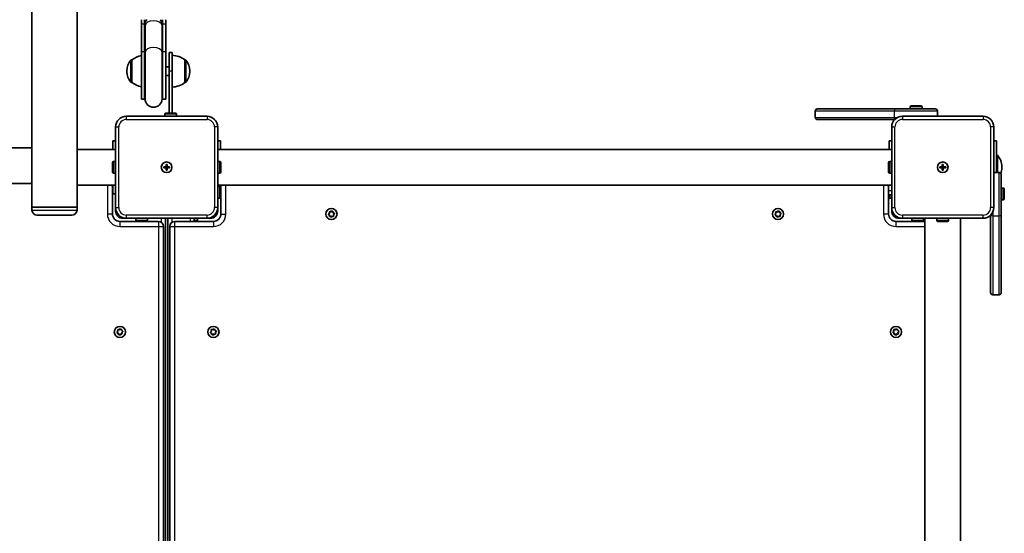
# Model space of a CAD drawing. Units: millimetres. Extents: x -2846 to 3056, y -4329 to 4626.
# Drawn here: x 245 to 1171, y -1857 to -1373 of the extents above; entities that cross this region are included whole.
import ezdxf

# ---------------------------------------------------------------- set-up
doc = ezdxf.new("R2010")
doc.units = ezdxf.units.MM
doc.layers.add('Widoczne (ISO)', color=7, linetype='Continuous', lineweight=35)
doc.layers.add('Widoczne wąskie (ISO)', color=7, linetype='Continuous', lineweight=25)

msp = doc.modelspace()

# ---------------------------------------------------------------- linework, layer by layer
at = {"layer": 'Widoczne (ISO)'}
for p, q in [((299.15, -1495.16), (299.15, -100.86)), ((256.75, -1493.66), (256.75, -1242.36)), ((359.69, -1373.01), (359.69, -1377.16)), ((359.69, -1403.38), (359.69, -1377.16)), ((362.69, -1373.01), (362.69, -1377.16)), ((362.69, -1403.38), (362.69, -1377.16)), ((363.19, -1373.01), (363.19, -1376.89)), ((363.19, -1376.89), (363.19, -1378.46)), ((363.19, -1403.65), (363.19, -1378.46)), ((379.19, -1376.89), (379.19, -1373.01)), ((379.19, -1378.46), (379.19, -1376.89)), ((379.19, -1403.65), (379.19, -1378.46)), ((379.69, -1377.16), (379.69, -1373.01)), ((379.69, -1377.16), (379.69, -1403.38)), ((382.69, -1377.16), (382.69, -1373.01)), ((382.69, -1377.16), (382.69, -1403.38)), ((359.69, -1403.38), (359.69, -1448.01)), ((362.69, -1403.38), (362.69, -1448.01)), ((363.19, -1403.65), (363.19, -1447.51)), ((379.19, -1447.51), (379.19, -1403.65)), ((379.69, -1448.01), (379.69, -1403.38)), ((382.69, -1448.01), (382.69, -1403.38)), ((385.69, -1421.51), (385.69, -1404.01)), ((388.69, -1404.01), (385.69, -1404.01)), ((388.69, -1404.01), (388.69, -1421.51)), ((350.69, -1410.86), (350.63, -1410.86)), ((350.69, -1410.86), (350.69, -1432.16)), ((400.69, -1432.16), (400.69, -1410.86)), ((400.69, -1410.86), (400.75, -1410.86)), ((346.04, -1421.22), (346.04, -1421.8)), ((382.69, -1417.51), (385.69, -1417.51)), ((382.69, -1425.51), (385.69, -1425.51)), ((385.69, -1421.51), (385.69, -1461.11)), ((388.69, -1461.11), (388.69, -1421.51)), ((405.34, -1421.8), (405.34, -1421.22)), ((350.69, -1432.16), (350.63, -1432.16)), ((400.69, -1432.16), (400.75, -1432.16)), ((362.69, -1448.01), (359.69, -1448.01)), ((382.69, -1448.01), (379.69, -1448.01)), ((381.69, -1464.01), (381.69, -1462.11)), ((382.69, -1461.11), (391.69, -1461.11)), ((392.69, -1464.01), (392.69, -1462.11)), ((993.45, -1459.01), (993.45, -1465.01)), ((995.45, -1457.01), (1068.57, -1457.01)), ((1068.57, -1457.01), (1106.45, -1457.01)), ((1082.95, -1457.01), (1082.95, -1455.11)), ((1083.95, -1454.11), (1092.95, -1454.11)), ((1093.95, -1457.01), (1093.95, -1455.11)), ((1108.45, -1464.01), (1108.45, -1459.01)), ((421.45, -1464.01), (345.45, -1464.01)), ((1068.31, -1467.01), (995.45, -1467.01)), ((1151.45, -1464.01), (1075.45, -1464.01)), ((335.45, -1474.01), (335.45, -1550.01)), ((431.45, -1550.01), (431.45, -1474.01)), ((1065.45, -1474.01), (1065.45, -1550.01)), ((1161.45, -1550.01), (1161.45, -1474.01)), ((335.45, -1487.01), (332.95, -1487.01)), ((332.95, -1495.16), (332.95, -1487.01)), ((433.95, -1487.01), (431.45, -1487.01)), ((433.95, -1487.01), (433.95, -1495.16)), ((1065.45, -1487.01), (1062.95, -1487.01)), ((1062.95, -1495.16), (1062.95, -1487.01)), ((1163.95, -1487.01), (1161.45, -1487.01)), ((1163.95, -1487.01), (1163.95, -1517.01)), ((-219.85, -1493.66), (256.75, -1493.66)), ((256.75, -1527.36), (256.75, -1493.66)), ((299.15, -1495.16), (299.15, -1528.86)), ((299.15, -1495.16), (335.45, -1495.16)), ((1065.45, -1495.16), (431.45, -1495.16)), ((332.55, -1516.51), (332.55, -1507.51)), ((335.45, -1506.51), (333.55, -1506.51)), ((382.95, -1511.51), (382.95, -1509.26)), ((382.95, -1509.26), (383.95, -1509.26)), ((383.95, -1509.26), (383.95, -1511.51)), ((431.45, -1506.51), (433.35, -1506.51)), ((434.35, -1507.51), (434.35, -1516.51)), ((1062.55, -1516.51), (1062.55, -1507.51)), ((1065.45, -1506.51), (1063.55, -1506.51)), ((1112.95, -1511.51), (1112.95, -1509.26)), ((1112.95, -1509.26), (1113.95, -1509.26)), ((1113.95, -1509.26), (1113.95, -1511.51)), ((1163.95, -1500.51), (1164.95, -1500.51)), ((1164.95, -1517.01), (1164.95, -1500.51)), ((335.45, -1517.51), (333.55, -1517.51)), ((380.7, -1511.51), (382.95, -1511.51)), ((380.7, -1512.51), (380.7, -1511.51)), ((382.95, -1512.51), (380.7, -1512.51)), ((382.95, -1512.51), (382.95, -1511.51)), ((383.95, -1511.51), (382.95, -1511.51)), ((382.95, -1514.76), (382.95, -1512.51)), ((383.95, -1512.51), (382.95, -1512.51)), ((383.95, -1514.76), (382.95, -1514.76)), ((383.95, -1511.51), (386.2, -1511.51)), ((383.95, -1511.51), (383.95, -1512.51)), ((386.2, -1512.51), (383.95, -1512.51)), ((383.95, -1512.51), (383.95, -1514.76)), ((386.2, -1511.51), (386.2, -1512.51)), ((431.45, -1517.51), (433.35, -1517.51)), ((1065.45, -1517.51), (1063.55, -1517.51)), ((1110.7, -1511.51), (1112.95, -1511.51)), ((1110.7, -1512.51), (1110.7, -1511.51)), ((1112.95, -1512.51), (1110.7, -1512.51)), ((1112.95, -1512.51), (1112.95, -1511.51)), ((1113.95, -1511.51), (1112.95, -1511.51)), ((1112.95, -1514.76), (1112.95, -1512.51)), ((1113.95, -1512.51), (1112.95, -1512.51)), ((1113.95, -1514.76), (1112.95, -1514.76)), ((1113.95, -1511.51), (1116.2, -1511.51)), ((1113.95, -1511.51), (1113.95, -1512.51)), ((1116.2, -1512.51), (1113.95, -1512.51)), ((1113.95, -1512.51), (1113.95, -1514.76)), ((1116.2, -1511.51), (1116.2, -1512.51)), ((1166.45, -1517.01), (1161.45, -1517.01)), ((1168.96, -1512.55), (1168.96, -1511.48)), ((-219.85, -1527.36), (256.75, -1527.36)), ((256.75, -1549.51), (256.75, -1527.36)), ((1168.45, -1519.01), (1168.45, -1556.89)), ((299.15, -1528.86), (335.45, -1528.86)), ((299.15, -1549.51), (299.15, -1528.86)), ((332.45, -1556.01), (332.45, -1528.86)), ((332.95, -1537.01), (332.95, -1528.86)), ((332.95, -1537.01), (335.45, -1537.01)), ((1065.45, -1528.86), (431.45, -1528.86)), ((431.45, -1530.01), (433.35, -1530.01)), ((434.35, -1531.01), (434.35, -1540.01)), ((434.45, -1528.86), (434.45, -1556.01)), ((1062.45, -1556.01), (1062.45, -1528.86)), ((1168.45, -1531.51), (1170.35, -1531.51)), ((1171.35, -1532.51), (1171.35, -1541.51)), ((431.45, -1541.01), (433.35, -1541.01)), ((434.35, -1538.01), (434.45, -1538.01)), ((1062.45, -1538.01), (1065.45, -1538.01)), ((1062.55, -1540.01), (1062.55, -1538.01)), ((1065.45, -1541.01), (1063.55, -1541.01)), ((1168.45, -1542.51), (1170.35, -1542.51)), ((256.75, -1549.51), (299.15, -1549.51)), ((256.75, -1549.51), (299.15, -1549.51)), ((256.75, -1552.26), (256.75, -1549.51)), ((299.15, -1552.26), (299.15, -1549.51)), ((335.45, -1553.01), (335.45, -1550.01)), ((431.45, -1550.01), (431.45, -1553.01)), ((535.77, -1556.29), (536.55, -1555.37)), ((536.55, -1555.37), (536.49, -1554.17)), ((536.87, -1553.83), (538.06, -1554.05)), ((538.06, -1554.05), (539.07, -1553.39)), ((539.55, -1553.55), (539.95, -1554.69)), ((540.18, -1554.81), (541.03, -1555.23)), ((541.13, -1555.73), (540.34, -1556.65)), ((955.77, -1556.29), (956.55, -1555.37)), ((956.55, -1555.37), (956.49, -1554.17)), ((956.87, -1553.83), (958.06, -1554.05)), ((958.06, -1554.05), (959.07, -1553.39)), ((959.55, -1553.55), (959.95, -1554.69)), ((960.18, -1554.81), (961.03, -1555.23)), ((961.13, -1555.73), (960.34, -1556.65)), ((1065.45, -1553.01), (1065.45, -1550.01)), ((294.4, -1557.01), (261.5, -1557.01)), ((375.7, -1563.01), (339.45, -1563.01)), ((345.45, -1560.01), (342.45, -1560.01)), ((345.45, -1560.01), (421.45, -1560.01)), ((354.45, -1560.01), (354.45, -1561.91)), ((364.45, -1562.91), (355.45, -1562.91)), ((357.45, -1562.91), (357.45, -1563.01)), ((365.45, -1560.01), (365.45, -1561.91)), ((382.45, -1560.01), (382.45, -2194.01)), ((384.45, -1560.01), (384.45, -2194.01)), ((427.45, -1563.01), (391.2, -1563.01)), ((409.45, -1560.01), (409.45, -1563.01)), ((411.45, -1562.91), (409.45, -1562.91)), ((412.45, -1560.01), (412.45, -1561.91)), ((424.45, -1560.01), (421.45, -1560.01)), ((536.95, -1557.33), (535.87, -1556.79)), ((537.35, -1558.47), (536.95, -1557.33)), ((538.84, -1557.97), (537.83, -1558.63)), ((540.03, -1558.19), (538.84, -1557.97)), ((540.34, -1556.65), (540.41, -1557.85)), ((956.95, -1557.33), (955.87, -1556.79)), ((957.35, -1558.47), (956.95, -1557.33)), ((958.84, -1557.97), (957.83, -1558.63)), ((960.03, -1558.19), (958.84, -1557.97)), ((960.34, -1556.65), (960.41, -1557.85)), ((1096.6, -1563.01), (1069.45, -1563.01)), ((1075.45, -1560.01), (1072.45, -1560.01)), ((1075.45, -1560.01), (1151.45, -1560.01)), ((1084.45, -1560.01), (1084.45, -1561.91)), ((1094.45, -1562.91), (1085.45, -1562.91)), ((1087.45, -1562.91), (1087.45, -1563.01)), ((1095.45, -1560.01), (1095.45, -1561.91)), ((1096.6, -2194.01), (1096.6, -1560.01)), ((1107.95, -1560.01), (1107.95, -1561.91)), ((1117.95, -1562.91), (1108.95, -1562.91)), ((1118.95, -1560.01), (1118.95, -1561.91)), ((1130.3, -2194.01), (1130.3, -1560.01)), ((1158.45, -1630.01), (1158.45, -1557.15)), ((1168.45, -1556.89), (1168.45, -1630.01)), ((380.45, -2186.26), (380.45, -1567.76)), ((386.45, -1567.76), (386.45, -2186.26)), ((1160.45, -1632.01), (1166.45, -1632.01)), ((336.77, -1667.29), (337.55, -1666.37)), ((337.55, -1666.37), (337.49, -1665.17)), ((337.87, -1664.83), (339.06, -1665.05)), ((339.06, -1665.05), (340.07, -1664.39)), ((340.55, -1664.55), (340.95, -1665.69)), ((341.18, -1665.81), (342.03, -1666.23)), ((342.13, -1666.73), (341.34, -1667.65)), ((424.77, -1667.29), (425.56, -1666.37)), ((425.56, -1666.37), (425.49, -1665.17)), ((425.87, -1664.83), (427.06, -1665.05)), ((427.06, -1665.05), (428.07, -1664.39)), ((428.55, -1664.55), (428.95, -1665.69)), ((429.18, -1665.81), (430.03, -1666.23)), ((430.13, -1666.73), (429.35, -1667.65)), ((1066.77, -1667.29), (1067.55, -1666.37)), ((1067.55, -1666.37), (1067.49, -1665.17)), ((1067.87, -1664.83), (1069.06, -1665.05)), ((1069.06, -1665.05), (1070.07, -1664.39)), ((1070.55, -1664.55), (1070.95, -1665.69)), ((1071.18, -1665.81), (1072.03, -1666.23)), ((1072.13, -1666.73), (1071.34, -1667.65)), ((337.95, -1668.33), (336.87, -1667.79)), ((338.35, -1669.47), (337.95, -1668.33)), ((339.84, -1668.97), (338.83, -1669.63)), ((341.03, -1669.19), (339.84, -1668.97)), ((341.34, -1667.65), (341.41, -1668.85)), ((425.95, -1668.33), (424.87, -1667.79)), ((426.35, -1669.47), (425.95, -1668.33)), ((427.84, -1668.97), (426.83, -1669.63)), ((429.03, -1669.19), (427.84, -1668.97)), ((429.35, -1667.65), (429.41, -1668.85)), ((1067.95, -1668.33), (1066.87, -1667.79)), ((1068.35, -1669.47), (1067.95, -1668.33)), ((1069.84, -1668.97), (1068.83, -1669.63)), ((1071.03, -1669.19), (1069.84, -1668.97)), ((1071.34, -1667.65), (1071.41, -1668.85))]:
    msp.add_line(p, q, dxfattribs=at)
for centre, radius in [((383.45, -1512.01), 5), ((383.45, -1512.01), 5), ((1113.45, -1512.01), 5), ((1113.45, -1512.01), 5), ((538.45, -1556.01), 5.25), ((958.45, -1556.01), 5.25), ((339.45, -1667.01), 5.25), ((427.45, -1667.01), 5.25), ((1069.45, -1667.01), 5.25)]:
    msp.add_circle(centre, radius, dxfattribs=at)
for centre, radius, start, end in [((371.19, -1373.01), 8.5, 180, 199.74992), ((371.19, -1373.01), 8.5, 340.25008, 0), ((363.87, -1428.48), 22, 100.93999, 126.78913), ((387.52, -1428.48), 22, 53.21087, 86.93797), ((361.04, -1421.22), 15, 138.04082, 180), ((350.63, -1411.86), 1, 90, 138.04082), ((400.75, -1411.86), 1, 41.95918, 90), ((390.34, -1421.22), 15, 0, 41.95918), ((361.04, -1421.8), 15, 180, 221.95918), ((390.34, -1421.8), 15, 318.04082, 0), ((350.63, -1431.16), 1, 221.95918, 270), ((363.87, -1414.54), 22, 233.21087, 259.06001), ((387.52, -1414.54), 22, 273.06203, 306.78913), ((400.75, -1431.16), 1, 270, 318.04082), ((371.19, -1448.01), 8.5, 160.25008, 180), ((371.19, -1447.51), 8, 180, 0), ((371.19, -1448.01), 8.5, 0, 19.74992), ((382.69, -1462.11), 1, 90, 180), ((391.69, -1462.11), 1, 0, 90), ((995.45, -1459.01), 2, 90, 180), ((1083.95, -1455.11), 1, 90, 180), ((1092.95, -1455.11), 1, 0, 90), ((1106.45, -1459.01), 2, 0, 90), ((345.45, -1474.01), 10, 90, 180), ((421.45, -1474.01), 10, 0, 90), ((995.45, -1465.01), 2, 180, 270), ((1075.45, -1474.01), 10, 90, 180), ((1151.45, -1474.01), 10, 0, 90), ((333.55, -1507.51), 1, 90, 180), ((433.35, -1507.51), 1, 0, 90), ((1063.55, -1507.51), 1, 90, 180), ((1151.96, -1511.48), 17, 0, 40.16328), ((333.55, -1516.51), 1, 180, 270), ((433.35, -1516.51), 1, 270, 0), ((1063.55, -1516.51), 1, 180, 270), ((1166.45, -1519.01), 2, 0, 90), ((1151.96, -1512.55), 17, 341.71346, 0), ((433.35, -1531.01), 1, 0, 90), ((1170.35, -1532.51), 1, 0, 90), ((433.35, -1540.01), 1, 270, 0), ((1063.55, -1540.01), 1, 180, 270), ((1170.35, -1541.51), 1, 270, 0), ((261.5, -1552.26), 4.75, 180, 270), ((294.4, -1552.26), 4.75, 270, 0), ((345.45, -1550.01), 10, 180, 270), ((342.45, -1553.01), 7, 180, 270), ((421.45, -1550.01), 10, 270, 0), ((424.45, -1553.01), 7, 270, 0), ((540.13, -1554.63), 0.189, 199.61506, 286.56719), ((960.13, -1554.63), 0.189, 199.61506, 286.56719), ((1075.45, -1550.01), 10, 180, 270), ((1072.45, -1553.01), 7, 180, 270), ((1151.45, -1550.01), 10, 270, 0), ((339.45, -1556.01), 7, 180, 270), ((355.45, -1561.91), 1, 180, 270), ((364.45, -1561.91), 1, 270, 0), ((375.7, -1567.76), 4.75, 0, 90), ((391.2, -1567.76), 4.75, 90, 180), ((411.45, -1561.91), 1, 270, 0), ((427.45, -1556.01), 7, 270, 0), ((1069.45, -1556.01), 7, 180, 270), ((1085.45, -1561.91), 1, 180, 270), ((1094.45, -1561.91), 1, 270, 0), ((1108.95, -1561.91), 1, 180, 270), ((1117.95, -1561.91), 1, 270, 0), ((1160.45, -1630.01), 2, 180, 270), ((1166.45, -1630.01), 2, 270, 0), ((341.13, -1665.63), 0.189, 199.61506, 286.56719), ((429.13, -1665.63), 0.189, 199.61506, 286.56719), ((1071.13, -1665.63), 0.189, 199.61506, 286.56719)]:
    msp.add_arc(centre, radius, start, end, dxfattribs=at)
for points in [[(536.49, -1554.17), (536.48, -1554.04), (536.48, -1553.9), (536.47, -1553.76)], [(536.47, -1553.76), (536.61, -1553.78), (536.74, -1553.81), (536.87, -1553.83)], [(539.07, -1553.39), (539.18, -1553.32), (539.29, -1553.25), (539.41, -1553.17)], [(539.41, -1553.17), (539.46, -1553.3), (539.5, -1553.43), (539.55, -1553.55)], [(541.03, -1555.23), (541.14, -1555.29), (541.27, -1555.36), (541.39, -1555.42)], [(541.39, -1555.42), (541.3, -1555.53), (541.21, -1555.63), (541.13, -1555.73)], [(956.49, -1554.17), (956.48, -1554.04), (956.48, -1553.9), (956.47, -1553.76)], [(956.47, -1553.76), (956.61, -1553.78), (956.74, -1553.81), (956.87, -1553.83)], [(959.07, -1553.39), (959.18, -1553.32), (959.29, -1553.25), (959.41, -1553.17)], [(959.41, -1553.17), (959.46, -1553.3), (959.5, -1553.43), (959.55, -1553.55)], [(961.03, -1555.23), (961.14, -1555.29), (961.27, -1555.36), (961.39, -1555.42)], [(961.39, -1555.42), (961.3, -1555.53), (961.21, -1555.63), (961.13, -1555.73)], [(535.51, -1556.6), (535.6, -1556.49), (535.69, -1556.39), (535.77, -1556.29)], [(535.87, -1556.79), (535.76, -1556.73), (535.63, -1556.67), (535.51, -1556.6)], [(537.49, -1558.85), (537.44, -1558.72), (537.4, -1558.59), (537.35, -1558.47)], [(537.83, -1558.63), (537.72, -1558.7), (537.61, -1558.78), (537.49, -1558.85)], [(540.43, -1558.26), (540.29, -1558.24), (540.16, -1558.21), (540.03, -1558.19)], [(540.41, -1557.85), (540.42, -1557.98), (540.42, -1558.12), (540.43, -1558.26)], [(955.51, -1556.6), (955.6, -1556.49), (955.69, -1556.39), (955.77, -1556.29)], [(955.87, -1556.79), (955.76, -1556.73), (955.63, -1556.67), (955.51, -1556.6)], [(957.49, -1558.85), (957.44, -1558.72), (957.4, -1558.59), (957.35, -1558.47)], [(957.83, -1558.63), (957.72, -1558.7), (957.61, -1558.78), (957.49, -1558.85)], [(960.43, -1558.26), (960.29, -1558.24), (960.16, -1558.21), (960.03, -1558.19)], [(960.41, -1557.85), (960.42, -1557.98), (960.42, -1558.12), (960.43, -1558.26)], [(337.49, -1665.17), (337.48, -1665.04), (337.48, -1664.9), (337.47, -1664.76)], [(337.47, -1664.76), (337.61, -1664.78), (337.74, -1664.81), (337.87, -1664.83)], [(340.07, -1664.39), (340.17, -1664.32), (340.29, -1664.24), (340.41, -1664.17)], [(340.41, -1664.17), (340.46, -1664.3), (340.5, -1664.43), (340.55, -1664.55)], [(342.03, -1666.23), (342.14, -1666.29), (342.27, -1666.36), (342.39, -1666.42)], [(342.39, -1666.42), (342.3, -1666.53), (342.21, -1666.63), (342.13, -1666.73)], [(425.49, -1665.17), (425.48, -1665.04), (425.48, -1664.9), (425.47, -1664.76)], [(425.47, -1664.76), (425.61, -1664.78), (425.74, -1664.81), (425.87, -1664.83)], [(428.07, -1664.39), (428.18, -1664.32), (428.29, -1664.24), (428.41, -1664.17)], [(428.41, -1664.17), (428.46, -1664.3), (428.5, -1664.43), (428.55, -1664.55)], [(430.03, -1666.23), (430.14, -1666.29), (430.27, -1666.36), (430.39, -1666.42)], [(430.39, -1666.42), (430.3, -1666.53), (430.21, -1666.63), (430.13, -1666.73)], [(1067.49, -1665.17), (1067.48, -1665.04), (1067.48, -1664.9), (1067.47, -1664.76)], [(1067.47, -1664.76), (1067.61, -1664.78), (1067.74, -1664.81), (1067.87, -1664.83)], [(1070.07, -1664.39), (1070.17, -1664.32), (1070.29, -1664.24), (1070.41, -1664.17)], [(1070.41, -1664.17), (1070.46, -1664.3), (1070.5, -1664.43), (1070.55, -1664.55)], [(1072.03, -1666.23), (1072.14, -1666.29), (1072.27, -1666.36), (1072.39, -1666.42)], [(1072.39, -1666.42), (1072.3, -1666.53), (1072.21, -1666.63), (1072.13, -1666.73)], [(336.51, -1667.6), (336.6, -1667.49), (336.69, -1667.39), (336.77, -1667.29)], [(336.87, -1667.79), (336.76, -1667.73), (336.63, -1667.66), (336.51, -1667.6)], [(338.49, -1669.85), (338.44, -1669.72), (338.4, -1669.59), (338.35, -1669.47)], [(338.83, -1669.63), (338.72, -1669.7), (338.61, -1669.78), (338.49, -1669.85)], [(341.43, -1669.26), (341.29, -1669.24), (341.16, -1669.21), (341.03, -1669.19)], [(341.41, -1668.85), (341.42, -1668.98), (341.42, -1669.12), (341.43, -1669.26)], [(424.51, -1667.6), (424.6, -1667.49), (424.69, -1667.39), (424.77, -1667.29)], [(424.87, -1667.79), (424.76, -1667.73), (424.63, -1667.66), (424.51, -1667.6)], [(426.49, -1669.85), (426.44, -1669.72), (426.4, -1669.59), (426.35, -1669.47)], [(426.83, -1669.63), (426.73, -1669.7), (426.61, -1669.78), (426.49, -1669.85)], [(429.43, -1669.26), (429.29, -1669.24), (429.16, -1669.21), (429.03, -1669.19)], [(429.41, -1668.85), (429.42, -1668.98), (429.42, -1669.12), (429.43, -1669.26)], [(1066.51, -1667.6), (1066.6, -1667.49), (1066.69, -1667.39), (1066.77, -1667.29)], [(1066.87, -1667.79), (1066.76, -1667.73), (1066.63, -1667.66), (1066.51, -1667.6)], [(1068.49, -1669.85), (1068.44, -1669.72), (1068.4, -1669.59), (1068.35, -1669.47)], [(1068.83, -1669.63), (1068.72, -1669.7), (1068.61, -1669.78), (1068.49, -1669.85)], [(1071.43, -1669.26), (1071.29, -1669.24), (1071.16, -1669.21), (1071.03, -1669.19)], [(1071.41, -1668.85), (1071.42, -1668.98), (1071.42, -1669.12), (1071.43, -1669.26)]]:
    msp.add_open_spline(points, degree=3, dxfattribs=at)
at = {"layer": 'Widoczne wąskie (ISO)'}
for p, q in [((362.69, -1377.16), (359.69, -1377.16)), ((382.69, -1377.16), (379.69, -1377.16)), ((362.69, -1403.38), (359.69, -1403.38)), ((382.69, -1403.38), (379.69, -1403.38)), ((349.88, -1431.83), (349.88, -1411.19)), ((350.63, -1410.86), (350.63, -1432.16)), ((400.75, -1432.16), (400.75, -1410.86)), ((401.5, -1411.19), (401.5, -1431.83)), ((388.69, -1421.51), (385.69, -1421.51)), ((392.69, -1462.11), (381.69, -1462.11)), ((1067.86, -1459.01), (993.45, -1459.01)), ((1108.45, -1459.01), (1067.86, -1459.01)), ((1067.86, -1459.01), (1067.86, -1465.01)), ((1093.95, -1455.11), (1082.95, -1455.11)), ((345.45, -1464.01), (345.45, -1467.01)), ((345.45, -1467.01), (421.45, -1467.01)), ((421.45, -1464.01), (421.45, -1467.01)), ((993.45, -1465.01), (1067.86, -1465.01)), ((1067.86, -1465.01), (1071.09, -1465.01)), ((1075.45, -1464.01), (1075.45, -1467.01)), ((1075.45, -1467.01), (1151.45, -1467.01)), ((1151.45, -1464.01), (1151.45, -1467.01)), ((335.45, -1474.01), (338.45, -1474.01)), ((338.45, -1550.01), (338.45, -1474.01)), ((428.45, -1474.01), (428.45, -1550.01)), ((431.45, -1474.01), (428.45, -1474.01)), ((1065.45, -1474.01), (1068.45, -1474.01)), ((1068.45, -1550.01), (1068.45, -1474.01)), ((1158.45, -1474.01), (1158.45, -1550.01)), ((1161.45, -1474.01), (1158.45, -1474.01)), ((333.55, -1506.51), (333.55, -1517.51)), ((433.35, -1517.51), (433.35, -1506.51)), ((1063.55, -1506.51), (1063.55, -1517.51)), ((1166.45, -1557.6), (1166.45, -1517.01)), ((327.7, -1528.86), (327.7, -1556.01)), ((433.35, -1541.01), (433.35, -1530.01)), ((434.35, -1534.01), (434.45, -1534.01)), ((439.2, -1556.01), (439.2, -1528.86)), ((1057.7, -1528.86), (1057.7, -1556.01)), ((1062.45, -1534.01), (1065.45, -1534.01)), ((1170.35, -1542.51), (1170.35, -1531.51)), ((1063.55, -1538.01), (1063.55, -1541.01)), ((256.75, -1552.26), (299.15, -1552.26)), ((335.45, -1550.01), (338.45, -1550.01)), ((335.45, -1553.01), (335.91, -1553.01)), ((431.45, -1550.01), (428.45, -1550.01)), ((430.99, -1553.01), (431.45, -1553.01)), ((1065.45, -1550.01), (1068.45, -1550.01)), ((1065.45, -1553.01), (1065.91, -1553.01)), ((1161.45, -1550.01), (1158.45, -1550.01)), ((1160.45, -1554.37), (1160.45, -1557.6)), ((332.45, -1556.01), (327.7, -1556.01)), ((339.45, -1563.01), (339.45, -1567.76)), ((342.45, -1559.55), (342.45, -1560.01)), ((421.45, -1557.01), (345.45, -1557.01)), ((345.45, -1557.01), (345.45, -1560.01)), ((354.45, -1561.91), (365.45, -1561.91)), ((361.45, -1562.91), (361.45, -1563.01)), ((375.7, -1563.01), (375.7, -1567.76)), ((378.45, -1560.01), (378.45, -1563.89)), ((388.45, -1560.01), (388.45, -1563.89)), ((391.2, -1567.76), (391.2, -1563.01)), ((405.45, -1560.01), (405.45, -1563.01)), ((409.45, -1561.91), (412.45, -1561.91)), ((421.45, -1560.01), (421.45, -1557.01)), ((424.45, -1560.01), (424.45, -1559.55)), ((427.45, -1563.01), (427.45, -1567.76)), ((434.45, -1556.01), (439.2, -1556.01)), ((1062.45, -1556.01), (1057.7, -1556.01)), ((1069.45, -1563.01), (1069.45, -1567.76)), ((1072.45, -1559.55), (1072.45, -1560.01)), ((1151.45, -1557.01), (1075.45, -1557.01)), ((1075.45, -1557.01), (1075.45, -1560.01)), ((1084.45, -1561.91), (1095.45, -1561.91)), ((1091.45, -1562.91), (1091.45, -1563.01)), ((1107.95, -1561.91), (1118.95, -1561.91)), ((1151.45, -1560.01), (1151.45, -1557.01)), ((1160.45, -1557.6), (1160.45, -1632.01)), ((1160.45, -1557.6), (1166.45, -1557.6)), ((1166.45, -1632.01), (1166.45, -1557.6)), ((339.45, -1567.76), (375.7, -1567.76)), ((375.7, -1567.76), (380.45, -1567.76)), ((375.7, -1567.76), (375.7, -2186.26)), ((386.45, -1567.76), (391.2, -1567.76)), ((391.2, -2186.26), (391.2, -1567.76)), ((391.2, -1567.76), (427.45, -1567.76)), ((1069.45, -1567.76), (1096.6, -1567.76))]:
    msp.add_line(p, q, dxfattribs=at)
for centre, radius, start, end in [((345.45, -1474.01), 7, 90, 180), ((421.45, -1474.01), 7, 0, 90), ((1075.45, -1474.01), 7, 90, 180), ((1151.45, -1474.01), 7, 0, 90), ((345.45, -1550.01), 7, 180, 270), ((421.45, -1550.01), 7, 270, 0), ((538.45, -1556.01), 2.69, 136.77051, 185.93567), ((538.45, -1556.01), 2.69, 76.77051, 125.93567), ((538.45, -1556.01), 2.69, 16.77051, 65.93567), ((538.45, -1556.01), 2.69, 316.77051, 5.93567), ((958.45, -1556.01), 2.69, 136.77051, 185.93567), ((958.45, -1556.01), 2.69, 76.77051, 125.93567), ((958.45, -1556.01), 2.69, 16.77051, 65.93567), ((958.45, -1556.01), 2.69, 316.77051, 5.93567), ((1075.45, -1550.01), 7, 180, 270), ((1151.45, -1550.01), 7, 270, 0), ((339.45, -1556.01), 11.75, 180, 270), ((427.45, -1556.01), 11.75, 270, 0), ((538.45, -1556.01), 2.69, 196.77051, 245.93567), ((538.45, -1556.01), 2.69, 256.77051, 305.93567), ((958.45, -1556.01), 2.69, 196.77051, 245.93567), ((958.45, -1556.01), 2.69, 256.77051, 305.93567), ((1069.45, -1556.01), 11.75, 180, 270), ((339.45, -1667.01), 2.69, 136.77051, 185.93567), ((339.45, -1667.01), 2.69, 76.77051, 125.93567), ((339.45, -1667.01), 2.69, 16.77051, 65.93567), ((339.45, -1667.01), 2.69, 316.77051, 5.93567), ((427.45, -1667.01), 2.69, 136.77051, 185.93567), ((427.45, -1667.01), 2.69, 76.77051, 125.93567), ((427.45, -1667.01), 2.69, 16.77051, 65.93567), ((427.45, -1667.01), 2.69, 316.77051, 5.93567), ((1069.45, -1667.01), 2.69, 136.77051, 185.93567), ((1069.45, -1667.01), 2.69, 76.77051, 125.93567), ((1069.45, -1667.01), 2.69, 16.77051, 65.93567), ((1069.45, -1667.01), 2.69, 316.77051, 5.93567), ((339.45, -1667.01), 2.69, 196.77051, 245.93567), ((339.45, -1667.01), 2.69, 256.77051, 305.93567), ((427.45, -1667.01), 2.69, 196.77051, 245.93567), ((427.45, -1667.01), 2.69, 256.77051, 305.93567), ((1069.45, -1667.01), 2.69, 196.77051, 245.93567), ((1069.45, -1667.01), 2.69, 256.77051, 305.93567)]:
    msp.add_arc(centre, radius, start, end, dxfattribs=at)
for centre, major_axis, ratio, start_param, end_param in [((371.19, -1377.16), (-8.5, 0), 0.538871, 0, 0.344701), ((371.19, -1376.89), (-8, 0), 0.735299, 5.562363, 6.283185), ((371.19, -1378.46), (-8, 0), 0.538871, 3.141593, 6.283185), ((371.19, -1376.89), (8, 0), 0.735299, 0, 0.720822), ((371.19, -1377.16), (8.5, 0), 0.538871, 5.938484, 6.283185), ((371.19, -1403.38), (-8.5, 0), 0.538871, 0, 0.344701), ((371.19, -1403.65), (-8, 0), 0.538871, 3.141593, 6.283185), ((371.19, -1403.38), (8.5, 0), 0.538871, 5.938484, 6.283185), ((1068.57, -1459.01), (0, 2), 0.352941, 0, 1.570796), ((1068.57, -1465.01), (0, -2), 0.352941, 4.712389, 6.013974), ((1160.45, -1556.89), (-2, 0), 0.352941, 0.269211, 1.570796), ((1166.45, -1556.89), (2, 0), 0.352941, 4.712389, 6.283185)]:
    msp.add_ellipse(centre, major_axis=major_axis, ratio=ratio, start_param=start_param, end_param=end_param, dxfattribs=at)

doc.saveas('drawing.dxf')
